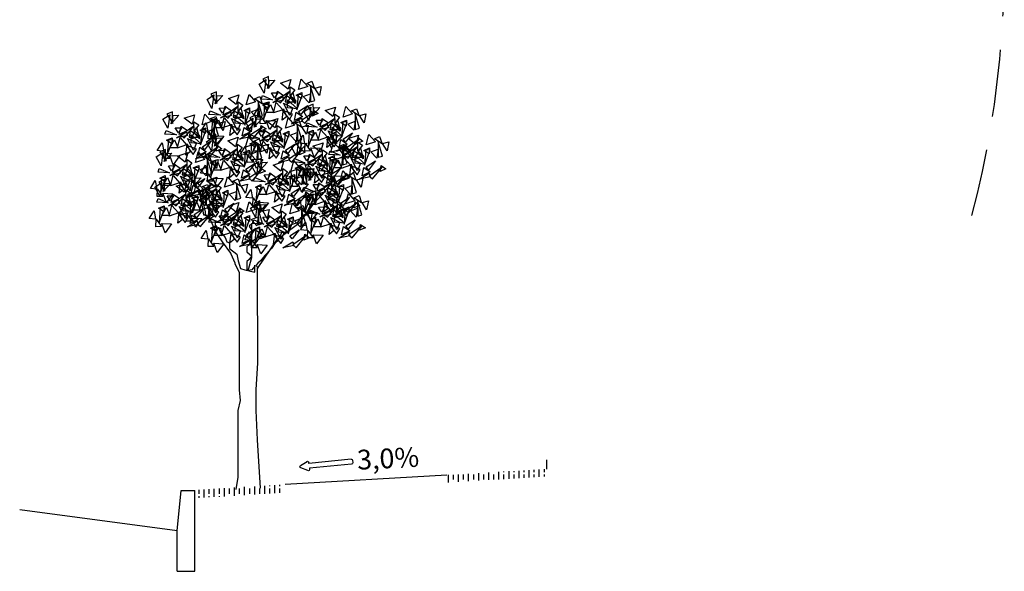
# Model space of a CAD drawing. Extents: x 7386 to 8060, y 9543 to 9746.
# Drawn here: x 7828 to 7864, y 9570 to 9591 of the extents above; entities that cross this region are included whole.
import ezdxf

# ---------------------------------------------------------------- set-up
doc = ezdxf.new("R2010")
doc.units = 0
doc.header["$LTSCALE"] = 5
doc.header["$MEASUREMENT"] = 0
doc.linetypes.add('HIDDENX2', pattern=[0.75, 0.5, -0.25])
doc.layers.add('GABARITOS', color=7, linetype='CONTINUOUS')
doc.layers.add('MALHA', color=8, linetype='CONTINUOUS')
doc.styles.add('ROMANS', font='romans.shx', dxfattribs={"height": 0.7})

msp = doc.modelspace()

# ---------------------------------------------------------------- hatches: boundary and pattern name
at = {"layer": 'GABARITOS'}
h = msp.add_hatch(dxfattribs=at)
h.set_pattern_fill('BRASS', color=256, scale=1.5, angle=90, style=0)
h.set_pattern_definition([(90, (9244.43612, 9358.95628), (0.375, -4e-16), []), (90, (9244.62362, 9358.95628), (0.375, -4e-16), [0.1875, -0.09375])])
h.paths.add_polyline_path([(7843.747, 9573.718), (7843.747, 9573.442), (7847.461, 9573.667), (7847.461, 9573.943)])
h = msp.add_hatch(dxfattribs=at)
h.set_pattern_fill('BRASS', color=256, scale=1.5, angle=90, style=0)
h.set_pattern_definition([(90, (9245.1218, 9358.99783), (0.375, -4e-16), []), (90, (9245.3093, 9358.99783), (0.375, -4e-16), [0.1875, -0.09375])])
h.paths.add_polyline_path([(7837.747, 9573.369), (7837.747, 9573.066), (7834.397, 9572.862), (7834.397, 9573.165)])

# ---------------------------------------------------------------- linework, layer by layer
for p, q in [((7837.938, 9588.122), (7838.114, 9588.005)), ((7837.942, 9587.782), (7837.938, 9588.122)), ((7836.307, 9587.446), (7836.411, 9587.836)), ((7836.411, 9587.836), (7836.653, 9587.562)), ((7837.795, 9587.781), (7837.754, 9587.556)), ((7838.164, 9587.556), (7837.795, 9587.781)), ((7837.931, 9587.727), (7838.036, 9587.904)), ((7838.114, 9588.005), (7837.942, 9587.782)), ((7838.036, 9587.904), (7838.138, 9587.495)), ((7836.653, 9587.562), (7836.307, 9587.446)), ((7837.048, 9587.162), (7837.213, 9587.458)), ((7837.213, 9587.458), (7837.335, 9587.162)), ((7837.754, 9587.556), (7838.164, 9587.556)), ((7838.138, 9587.495), (7837.931, 9587.727)), ((7835.897, 9586.769), (7835.897, 9587.07)), ((7835.897, 9587.07), (7836.275, 9586.735)), ((7835.995, 9587.159), (7836.1, 9587.336)), ((7836.202, 9586.927), (7835.995, 9587.159)), ((7836.1, 9587.336), (7836.202, 9586.927)), ((7836.484, 9587.186), (7836.751, 9587.289)), ((7836.705, 9586.953), (7836.484, 9587.186)), ((7836.573, 9587.054), (7836.756, 9587.342)), ((7836.814, 9587.026), (7836.573, 9587.054)), ((7836.751, 9587.289), (7836.705, 9586.953)), ((7836.756, 9587.342), (7836.814, 9587.026)), ((7837.335, 9587.162), (7837.048, 9587.162)), ((7839.238, 9587.234), (7839.622, 9587.364)), ((7839.527, 9587.011), (7839.238, 9587.234)), ((7839.622, 9587.364), (7839.527, 9587.011)), ((7835.702, 9586.314), (7835.755, 9586.733)), ((7835.755, 9586.733), (7835.864, 9586.441)), ((7836.275, 9586.735), (7835.897, 9586.769)), ((7836.313, 9586.632), (7836.659, 9586.858)), ((7836.659, 9586.858), (7836.399, 9586.516)), ((7837.992, 9586.748), (7838.358, 9586.972)), ((7838.396, 9586.833), (7837.992, 9586.748)), ((7838.358, 9586.972), (7838.396, 9586.833)), ((7839.594, 9586.937), (7839.108, 9586.606)), ((7839.234, 9586.502), (7839.594, 9586.937)), ((7839.59, 9586.709), (7839.695, 9586.886)), ((7839.797, 9586.476), (7839.59, 9586.709)), ((7839.695, 9586.886), (7839.797, 9586.476)), ((7834.359, 9586.425), (7834.464, 9586.602)), ((7834.566, 9586.193), (7834.359, 9586.425)), ((7834.464, 9586.602), (7834.566, 9586.193)), ((7834.89, 9586.183), (7834.902, 9586.464)), ((7834.902, 9586.464), (7835.101, 9586.188)), ((7835.864, 9586.441), (7835.702, 9586.314)), ((7836.056, 9586.18), (7836.422, 9586.405)), ((7836.399, 9586.516), (7836.313, 9586.632)), ((7836.422, 9586.405), (7836.461, 9586.266)), ((7837.45, 9586.52), (7836.965, 9586.189)), ((7837.091, 9586.085), (7837.45, 9586.52)), ((7837.311, 9586.345), (7837.27, 9586.121)), ((7837.68, 9586.121), (7837.311, 9586.345)), ((7837.447, 9586.291), (7837.552, 9586.468)), ((7837.654, 9586.059), (7837.447, 9586.291)), ((7837.552, 9586.468), (7837.654, 9586.059)), ((7839.108, 9586.606), (7839.234, 9586.502)), ((7839.649, 9586.443), (7839.44, 9586.352)), ((7839.44, 9586.352), (7839.667, 9586.011)), ((7839.667, 9586.011), (7839.649, 9586.443)), ((7835.101, 9586.188), (7834.89, 9586.183)), ((7836.461, 9586.266), (7836.056, 9586.18)), ((7836.438, 9586.002), (7836.642, 9586.092)), ((7836.632, 9585.873), (7836.438, 9586.002)), ((7836.642, 9586.092), (7836.632, 9585.873)), ((7836.891, 9585.467), (7836.728, 9586.007)), ((7836.728, 9586.007), (7836.734, 9585.42)), ((7836.965, 9586.189), (7837.091, 9586.085)), ((7837.27, 9586.121), (7837.68, 9586.121)), ((7838.778, 9585.915), (7839.161, 9586.045)), ((7839.067, 9585.693), (7838.778, 9585.915)), ((7839.161, 9586.045), (7839.067, 9585.693)), ((7833.594, 9585.227), (7833.469, 9585.57)), ((7833.469, 9585.57), (7833.833, 9585.553)), ((7833.833, 9585.553), (7833.594, 9585.227)), ((7833.754, 9585.548), (7834.137, 9585.678)), ((7834.043, 9585.325), (7833.754, 9585.548)), ((7834.137, 9585.678), (7834.043, 9585.325)), ((7835.972, 9585.59), (7836.077, 9585.767)), ((7836.179, 9585.358), (7835.972, 9585.59)), ((7836.077, 9585.767), (7836.179, 9585.358)), ((7839.13, 9585.39), (7839.234, 9585.567)), ((7839.234, 9585.567), (7839.337, 9585.158)), ((7840.443, 9585.674), (7840.548, 9585.851)), ((7840.65, 9585.442), (7840.443, 9585.674)), ((7840.548, 9585.851), (7840.65, 9585.442)), ((7834.109, 9585.251), (7833.623, 9584.92)), ((7833.75, 9584.816), (7834.109, 9585.251)), ((7834.106, 9585.023), (7834.21, 9585.2)), ((7834.21, 9585.2), (7834.313, 9584.791)), ((7835.024, 9584.9), (7834.861, 9585.44)), ((7834.861, 9585.44), (7834.867, 9584.852)), ((7836.29, 9585.063), (7836.635, 9585.289)), ((7836.635, 9585.289), (7836.376, 9584.947)), ((7836.734, 9585.42), (7836.891, 9585.467)), ((7839.337, 9585.158), (7839.13, 9585.39)), ((7840.156, 9585.2), (7840.419, 9584.856)), ((7840.538, 9585.051), (7840.156, 9585.2)), ((7833.623, 9584.92), (7833.75, 9584.816)), ((7834.313, 9584.791), (7834.106, 9585.023)), ((7834.867, 9584.852), (7835.024, 9584.9)), ((7836.376, 9584.947), (7836.29, 9585.063)), ((7837.655, 9584.689), (7837.759, 9584.866)), ((7837.759, 9584.866), (7837.862, 9584.457)), ((7838.41, 9585.106), (7838.416, 9584.518)), ((7838.573, 9584.566), (7838.41, 9585.106)), ((7840.419, 9584.856), (7840.538, 9585.051)), ((7833.708, 9584.43), (7834.091, 9584.56)), ((7834.091, 9584.56), (7833.997, 9584.207)), ((7835.5, 9584.391), (7835.605, 9584.782)), ((7835.846, 9584.508), (7835.5, 9584.391)), ((7835.605, 9584.782), (7835.846, 9584.508)), ((7837.862, 9584.457), (7837.655, 9584.689)), ((7838.416, 9584.518), (7838.573, 9584.566)), ((7839.475, 9584.322), (7839.58, 9584.499)), ((7839.58, 9584.499), (7839.682, 9584.09)), ((7833.997, 9584.207), (7833.708, 9584.43)), ((7834.06, 9583.905), (7834.164, 9584.082)), ((7834.164, 9584.082), (7834.267, 9583.672)), ((7834.599, 9584.136), (7834.599, 9584.27)), ((7834.599, 9584.27), (7834.599, 9584.103)), ((7834.646, 9583.853), (7834.599, 9584.136)), ((7834.599, 9584.103), (7834.692, 9584.053)), ((7835.189, 9584.105), (7835.293, 9584.282)), ((7835.396, 9583.873), (7835.189, 9584.105)), ((7835.293, 9584.282), (7835.396, 9583.873)), ((7839.331, 9584.013), (7839.714, 9584.142)), ((7839.682, 9584.09), (7839.475, 9584.322)), ((7839.714, 9584.142), (7839.62, 9583.79)), ((7834.267, 9583.672), (7834.06, 9583.905)), ((7834.246, 9583.835), (7834.202, 9583.272)), ((7834.202, 9583.272), (7834.409, 9583.822)), ((7834.409, 9583.822), (7834.246, 9583.835)), ((7834.692, 9583.602), (7834.646, 9583.853)), ((7834.692, 9584.053), (7834.692, 9584.019)), ((7834.692, 9584.019), (7834.692, 9583.853)), ((7834.692, 9583.853), (7834.784, 9583.485)), ((7836.466, 9583.611), (7836.717, 9583.778)), ((7836.717, 9583.778), (7836.647, 9583.278)), ((7837.257, 9583.645), (7837.64, 9583.775)), ((7837.64, 9583.775), (7837.546, 9583.423)), ((7838.31, 9583.101), (7838.886, 9583.886)), ((7838.725, 9583.853), (7838.655, 9583.652)), ((7838.886, 9583.886), (7838.725, 9583.853)), ((7839.62, 9583.79), (7839.331, 9584.013)), ((7833.177, 9583.34), (7833.341, 9583.636)), ((7833.341, 9583.636), (7833.463, 9583.339)), ((7834.738, 9583.352), (7834.692, 9583.602)), ((7834.807, 9583.352), (7834.738, 9583.352)), ((7834.784, 9583.485), (7834.784, 9583.352)), ((7834.784, 9583.352), (7835.153, 9583.152)), ((7834.945, 9583.268), (7834.807, 9583.352)), ((7834.89, 9583.212), (7834.928, 9583.432)), ((7834.928, 9583.432), (7835.105, 9583.302)), ((7836.647, 9583.278), (7836.466, 9583.611)), ((7837.546, 9583.423), (7837.257, 9583.645)), ((7838.517, 9583.402), (7838.31, 9583.235)), ((7838.655, 9583.652), (7838.517, 9583.402)), ((7839.683, 9583.487), (7839.787, 9583.664)), ((7839.89, 9583.255), (7839.683, 9583.487)), ((7839.787, 9583.664), (7839.89, 9583.255)), ((7833.463, 9583.339), (7833.177, 9583.34)), ((7835.105, 9583.302), (7834.89, 9583.212)), ((7835.176, 9582.734), (7834.945, 9583.268)), ((7835.153, 9583.152), (7835.153, 9583.068)), ((7835.153, 9583.068), (7835.153, 9582.951)), ((7835.995, 9583.17), (7836.1, 9583.347)), ((7836.202, 9582.938), (7835.995, 9583.17)), ((7836.1, 9583.347), (7836.202, 9582.938)), ((7836.512, 9583.035), (7836.42, 9582.951)), ((7836.484, 9583.196), (7836.751, 9583.299)), ((7836.705, 9582.964), (7836.484, 9583.196)), ((7836.512, 9582.901), (7836.512, 9583.035)), ((7836.751, 9583.299), (7836.705, 9582.964)), ((7837.457, 9582.451), (7838.31, 9583.101)), ((7837.609, 9583.12), (7837.713, 9583.297)), ((7837.816, 9582.888), (7837.609, 9583.12)), ((7837.713, 9583.297), (7837.816, 9582.888)), ((7837.941, 9582.985), (7837.895, 9582.818)), ((7838.195, 9583.068), (7837.941, 9582.985)), ((7838.31, 9583.235), (7838.195, 9583.068)), ((7835.153, 9582.951), (7835.36, 9582.868)), ((7835.429, 9582.367), (7835.176, 9582.734)), ((7835.36, 9582.868), (7835.36, 9582.734)), ((7835.36, 9582.734), (7835.429, 9582.651)), ((7835.429, 9582.651), (7835.521, 9582.534)), ((7836.25, 9582.447), (7836.433, 9582.735)), ((7836.42, 9582.951), (7836.512, 9582.784)), ((7836.433, 9582.735), (7836.491, 9582.419)), ((7836.512, 9582.651), (7836.466, 9582.451)), ((7836.512, 9582.451), (7836.512, 9582.901)), ((7836.512, 9582.784), (7836.512, 9582.651)), ((7837.704, 9582.497), (7837.321, 9582.646)), ((7837.321, 9582.646), (7837.585, 9582.303)), ((7837.618, 9582.701), (7837.503, 9582.451)), ((7837.826, 9582.734), (7837.618, 9582.701)), ((7837.895, 9582.818), (7837.826, 9582.734)), ((7838.577, 9582.511), (7838.589, 9582.792)), ((7838.589, 9582.792), (7838.788, 9582.516)), ((7835.729, 9581.95), (7835.429, 9582.367)), ((7835.521, 9582.534), (7835.59, 9582.367)), ((7835.59, 9582.367), (7835.683, 9582.334)), ((7835.683, 9582.334), (7835.683, 9582.117)), ((7836.491, 9582.419), (7836.25, 9582.447)), ((7836.466, 9582.451), (7836.42, 9582.25)), ((7836.512, 9581.783), (7836.512, 9582.451)), ((7836.72, 9581.382), (7837.457, 9582.451)), ((7837.411, 9582.367), (7837.25, 9582.117)), ((7837.503, 9582.451), (7837.411, 9582.367)), ((7837.585, 9582.303), (7837.704, 9582.497)), ((7838.788, 9582.516), (7838.577, 9582.511)), ((7835.683, 9582.117), (7835.959, 9581.916)), ((7835.752, 9581.916), (7835.729, 9581.95)), ((7835.89, 9581.583), (7835.752, 9581.916)), ((7835.959, 9581.916), (7836.005, 9581.666)), ((7836.42, 9582.25), (7836.328, 9582.2)), ((7836.328, 9582.2), (7836.328, 9582)), ((7836.328, 9582), (7836.512, 9581.833)), ((7837.204, 9582.083), (7836.996, 9581.866)), ((7837.25, 9582.117), (7837.204, 9582.083)), ((7835.89, 9581.549), (7835.89, 9581.583)), ((7836.051, 9581.215), (7835.89, 9581.549)), ((7836.005, 9581.666), (7836.097, 9581.382)), ((7836.42, 9581.716), (7836.328, 9581.633)), ((7836.328, 9581.633), (7836.328, 9581.499)), ((7836.374, 9581.299), (7836.512, 9581.783)), ((7836.466, 9581.783), (7836.42, 9581.716)), ((7836.512, 9581.833), (7836.466, 9581.783)), ((7836.743, 9581.583), (7836.674, 9581.499)), ((7836.835, 9581.666), (7836.743, 9581.583)), ((7836.996, 9581.866), (7836.835, 9581.666)), ((7836.051, 9581.015), (7836.051, 9581.215)), ((7836.097, 9581.382), (7836.259, 9581.332)), ((7836.259, 9581.332), (7836.627, 9581.249)), ((7836.328, 9581.499), (7836.328, 9581.499)), ((7836.328, 9581.499), (7836.328, 9581.499)), ((7836.328, 9581.499), (7836.328, 9581.416)), ((7836.328, 9581.416), (7836.328, 9581.332)), ((7836.512, 9581.332), (7836.374, 9581.299)), ((7836.627, 9581.466), (7836.512, 9581.332)), ((7836.627, 9581.249), (7836.627, 9581.499)), ((7836.627, 9581.499), (7836.627, 9581.466)), ((7836.674, 9581.499), (7836.743, 9581.382)), ((7836.743, 9577.884), (7836.72, 9581.382)), ((7836.051, 9580.715), (7836.051, 9581.015)), ((7836.051, 9577.884), (7836.051, 9580.715)), ((7836.051, 9577.05), (7836.051, 9577.884)), ((7836.674, 9576.883), (7836.743, 9577.884)), ((7836.051, 9577.017), (7836.051, 9577.05)), ((7836.051, 9576.883), (7836.051, 9577.017)), ((7836.097, 9576.482), (7836.051, 9576.883)), ((7836.674, 9576.115), (7836.674, 9576.883)), ((7836.005, 9576.115), (7836.097, 9576.482)), ((7836.005, 9575.898), (7836.005, 9576.115)), ((7836.72, 9575.03), (7836.674, 9576.115)), ((7836.005, 9575.364), (7836.005, 9575.898)), ((7836.005, 9575.03), (7836.005, 9575.364)), ((7836.005, 9574.713), (7836.005, 9575.03)), ((7836.835, 9573.228), (7836.72, 9575.03)), ((7836.005, 9574.463), (7836.005, 9574.713)), ((7836.005, 9574.263), (7836.005, 9574.463)), ((7836.005, 9573.929), (7836.005, 9574.263)), ((7847.461, 9573.943), (7847.461, 9574.28)), ((7836.005, 9573.645), (7836.005, 9573.929)), ((7835.928, 9573.179), (7836.005, 9573.645))]:
    msp.add_line(p, q, dxfattribs=at)
at = {"layer": 'GABARITOS', "color": 8}
for p, q in [((7838.32, 9574.068), (7838.562, 9574.222)), ((7840.202, 9574.307), (7838.635, 9574.15)), ((7840.251, 9574.266), (7840.26, 9574.177)), ((7838.596, 9573.885), (7838.328, 9573.988)), ((7838.635, 9574.15), (7838.631, 9574.189)), ((7840.22, 9574.128), (7838.653, 9573.971)), ((7838.653, 9573.971), (7838.657, 9573.931))]:
    msp.add_line(p, q, dxfattribs=at)
at = {"layer": 'GABARITOS', "color": 6}
for p, q in [((7843.747, 9573.718), (7837.747, 9573.369)), ((7833.747, 9571.651), (7827.897, 9572.431))]:
    msp.add_line(p, q, dxfattribs=at)
at = {"layer": 'GABARITOS', "color": 3}
for p, q in [((7833.747, 9571.651), (7833.897, 9573.151)), ((7833.897, 9573.151), (7834.397, 9573.151)), ((7834.397, 9570.151), (7834.397, 9573.151)), ((7833.747, 9570.151), (7833.747, 9571.651)), ((7833.747, 9570.151), (7834.397, 9570.151))]:
    msp.add_line(p, q, dxfattribs=at)
at = {"layer": 'GABARITOS'}
for points in [[(7836.928, 9588.405), (7837.155, 9588.064), (7837.137, 9588.496)], [(7836.97, 9587.885), (7836.788, 9588.218), (7837.039, 9588.385)], [(7837.09, 9588.052), (7837.168, 9588.353), (7837.374, 9588.364)], [(7837.579, 9588.252), (7837.962, 9588.382), (7837.868, 9588.029)], [(7838.243, 9588.013), (7838.347, 9588.404), (7838.588, 9588.13)], [(7838.836, 9588.055), (7838.55, 9588.239), (7838.745, 9588.321)], [(7838.85, 9587.604), (7838.687, 9588.144), (7838.693, 9587.556)], [(7839.024, 9587.795), (7838.856, 9588.068), (7839.091, 9588.13)], [(7835.034, 9587.317), (7834.853, 9587.65), (7835.104, 9587.818)], [(7834.992, 9587.838), (7835.22, 9587.496), (7835.202, 9587.929)], [(7835.154, 9587.484), (7835.233, 9587.785), (7835.438, 9587.796)], [(7835.643, 9587.685), (7836.027, 9587.814), (7835.932, 9587.462)], [(7836.9, 9587.487), (7836.614, 9587.672), (7836.809, 9587.753)], [(7836.857, 9587.66), (7836.905, 9587.796), (7837.285, 9587.634)], [(7837.475, 9587.899), (7837.36, 9587.708), (7837.242, 9587.894)], [(7837.656, 9587.755), (7837.695, 9587.616), (7837.291, 9587.53)], [(7837.39, 9587.648), (7837.461, 9587.961), (7837.695, 9587.795)], [(7837.575, 9587.52), (7837.934, 9587.955), (7837.449, 9587.624)], [(7837.831, 9587.48), (7837.965, 9587.773), (7838.147, 9587.611)], [(7838.164, 9587.811), (7838.368, 9587.901), (7838.357, 9587.682)], [(7838.23, 9587.83), (7838.186, 9587.268), (7838.393, 9587.818)], [(7838.641, 9587.521), (7838.42, 9587.753), (7838.687, 9587.856)], [(7835.454, 9587.08), (7835.525, 9587.393), (7835.759, 9587.228)], [(7835.639, 9586.953), (7835.998, 9587.388), (7835.513, 9587.057)], [(7836.007, 9587.214), (7836.002, 9587.554), (7836.178, 9587.437)], [(7836.914, 9587.036), (7836.751, 9587.576), (7836.757, 9586.989)], [(7837.089, 9587.227), (7836.92, 9587.501), (7837.155, 9587.562)], [(7836.922, 9587.438), (7837.126, 9587.528), (7837.116, 9587.308)], [(7836.988, 9587.457), (7836.944, 9586.894), (7837.151, 9587.444)], [(7837.315, 9587.146), (7837.42, 9587.536), (7837.661, 9587.263)], [(7837.693, 9587.506), (7838.033, 9587.338), (7837.924, 9587.056)], [(7838.211, 9587.302), (7837.833, 9587.336), (7837.833, 9587.638)], [(7838.335, 9587.084), (7838.249, 9587.199), (7838.594, 9587.425)], [(7838.587, 9587.387), (7838.815, 9587.046), (7838.797, 9587.478)], [(7839.902, 9586.995), (7840.006, 9587.386), (7840.248, 9587.112)], [(7833.398, 9586.583), (7833.216, 9586.916), (7833.467, 9587.083)], [(7833.356, 9587.103), (7833.583, 9586.762), (7833.565, 9587.194)], [(7833.518, 9586.75), (7833.596, 9587.051), (7833.801, 9587.062)], [(7834.007, 9586.95), (7834.39, 9587.08), (7834.296, 9586.727)], [(7834.671, 9586.711), (7834.775, 9587.102), (7835.016, 9586.828)], [(7834.921, 9587.092), (7834.969, 9587.228), (7835.349, 9587.066)], [(7835.263, 9586.753), (7834.978, 9586.937), (7835.173, 9587.019)], [(7835.539, 9587.332), (7835.424, 9587.141), (7835.307, 9587.327)], [(7835.72, 9587.187), (7835.759, 9587.048), (7835.355, 9586.963)], [(7835.819, 9586.989), (7836.228, 9586.989), (7835.859, 9587.213)], [(7835.895, 9586.913), (7836.029, 9587.205), (7836.211, 9587.044)], [(7836.228, 9587.244), (7836.432, 9587.334), (7836.422, 9587.114)], [(7836.294, 9587.263), (7836.25, 9586.7), (7836.458, 9587.25)], [(7836.444, 9586.97), (7836.671, 9586.629), (7836.653, 9587.061)], [(7836.838, 9587.031), (7837.037, 9586.756), (7836.826, 9586.75)], [(7837.691, 9587.301), (7837.799, 9587.009), (7837.638, 9586.882)], [(7838.026, 9587.104), (7837.644, 9587.253), (7837.907, 9586.909)], [(7838.092, 9586.865), (7838.162, 9587.178), (7838.396, 9587.013)], [(7838.482, 9586.758), (7838.841, 9587.193), (7838.356, 9586.862)], [(7838.629, 9586.867), (7838.448, 9587.2), (7838.699, 9587.367)], [(7838.749, 9587.033), (7838.828, 9587.335), (7839.033, 9587.346)], [(7838.762, 9587.035), (7838.8, 9587.255), (7838.977, 9587.124)], [(7839.602, 9586.764), (7839.597, 9587.103), (7839.773, 9586.986)], [(7840.495, 9587.036), (7840.209, 9587.221), (7840.404, 9587.303)], [(7840.509, 9586.586), (7840.346, 9587.126), (7840.352, 9586.538)], [(7840.684, 9586.776), (7840.515, 9587.05), (7840.75, 9587.112)], [(7833.818, 9586.346), (7833.889, 9586.659), (7834.123, 9586.494)], [(7834.003, 9586.218), (7834.362, 9586.653), (7833.876, 9586.322)], [(7834.37, 9586.48), (7834.366, 9586.82), (7834.542, 9586.703)], [(7834.82, 9586.775), (7834.878, 9586.458), (7834.637, 9586.486)], [(7834.986, 9586.87), (7835.19, 9586.96), (7835.18, 9586.741)], [(7835.052, 9586.889), (7835.008, 9586.327), (7835.216, 9586.877)], [(7835.277, 9586.891), (7835.399, 9586.594), (7835.113, 9586.595)], [(7835.278, 9586.302), (7835.115, 9586.842), (7835.121, 9586.254)], [(7835.452, 9586.493), (7835.284, 9586.767), (7835.519, 9586.828)], [(7835.379, 9586.578), (7835.484, 9586.969), (7835.725, 9586.695)], [(7836.09, 9586.537), (7835.708, 9586.685), (7835.971, 9586.342)], [(7835.757, 9586.938), (7836.097, 9586.77), (7835.988, 9586.489)], [(7836.486, 9586.449), (7836.305, 9586.783), (7836.555, 9586.95)], [(7836.606, 9586.616), (7836.684, 9586.917), (7836.89, 9586.928)], [(7836.826, 9586.467), (7836.864, 9586.687), (7837.041, 9586.556)], [(7837.405, 9586.855), (7837.166, 9586.529), (7837.041, 9586.871)], [(7837.095, 9586.817), (7837.478, 9586.946), (7837.384, 9586.594)], [(7837.459, 9586.346), (7837.454, 9586.686), (7837.63, 9586.569)], [(7837.759, 9586.578), (7837.863, 9586.968), (7838.104, 9586.695)], [(7838.352, 9586.619), (7838.066, 9586.804), (7838.261, 9586.885)], [(7838.366, 9586.168), (7838.203, 9586.708), (7838.209, 9586.121)], [(7838.54, 9586.359), (7838.372, 9586.633), (7838.607, 9586.695)], [(7838.516, 9586.642), (7838.564, 9586.778), (7838.944, 9586.615)], [(7839.134, 9586.881), (7839.019, 9586.69), (7838.902, 9586.876)], [(7839.315, 9586.737), (7839.354, 9586.598), (7838.95, 9586.512)], [(7839.049, 9586.63), (7839.12, 9586.943), (7839.354, 9586.777)], [(7839.414, 9586.538), (7839.824, 9586.538), (7839.454, 9586.763)], [(7839.49, 9586.462), (7839.624, 9586.755), (7839.806, 9586.593)], [(7839.823, 9586.793), (7840.027, 9586.883), (7840.017, 9586.663)], [(7839.889, 9586.812), (7839.845, 9586.25), (7840.053, 9586.8)], [(7840.3, 9586.503), (7840.079, 9586.735), (7840.346, 9586.838)], [(7833.285, 9586.358), (7833.333, 9586.494), (7833.713, 9586.332)], [(7833.903, 9586.598), (7833.788, 9586.406), (7833.67, 9586.592)], [(7834.084, 9586.453), (7834.123, 9586.314), (7833.719, 9586.228)], [(7834.182, 9586.254), (7834.592, 9586.254), (7834.222, 9586.479)], [(7834.259, 9586.179), (7834.393, 9586.471), (7834.575, 9586.309)], [(7834.638, 9586), (7834.261, 9586.034), (7834.261, 9586.336)], [(7834.592, 9586.509), (7834.796, 9586.599), (7834.785, 9586.38)], [(7834.658, 9586.528), (7834.614, 9585.966), (7834.821, 9586.516)], [(7835.069, 9586.219), (7834.847, 9586.451), (7835.115, 9586.554)], [(7834.969, 9586.269), (7835.197, 9585.928), (7835.178, 9586.36)], [(7835.47, 9586.288), (7835.231, 9585.961), (7835.105, 9586.304)], [(7836.156, 9586.298), (7836.227, 9586.611), (7836.461, 9586.445)], [(7836.373, 9586.225), (7836.421, 9586.36), (7836.801, 9586.198)], [(7836.547, 9586.19), (7836.906, 9586.625), (7836.42, 9586.294)], [(7836.991, 9586.464), (7836.876, 9586.273), (7836.758, 9586.459)], [(7837.172, 9586.319), (7837.211, 9586.18), (7836.807, 9586.095)], [(7836.906, 9586.213), (7836.977, 9586.525), (7837.211, 9586.36)], [(7837.347, 9586.045), (7837.481, 9586.337), (7837.663, 9586.176)], [(7837.68, 9586.376), (7837.884, 9586.466), (7837.873, 9586.246)], [(7837.746, 9586.395), (7837.702, 9585.832), (7837.909, 9586.382)], [(7838.157, 9586.085), (7837.936, 9586.318), (7838.203, 9586.421)], [(7838.415, 9586.324), (7838.473, 9586.008), (7838.232, 9586.035)], [(7838.581, 9586.419), (7838.786, 9586.51), (7838.775, 9586.29)], [(7838.647, 9586.438), (7838.603, 9585.876), (7838.811, 9586.426)], [(7838.872, 9586.44), (7838.994, 9586.143), (7838.708, 9586.144)], [(7838.975, 9586.127), (7839.079, 9586.518), (7839.32, 9586.244)], [(7839.35, 9586.282), (7839.459, 9585.991), (7839.297, 9585.864)], [(7839.482, 9585.832), (7839.3, 9586.165), (7839.551, 9586.332)], [(7839.352, 9586.488), (7839.692, 9586.319), (7839.583, 9586.038)], [(7839.87, 9586.284), (7839.492, 9586.318), (7839.492, 9586.619)], [(7839.602, 9585.999), (7839.68, 9586.3), (7839.885, 9586.311)], [(7839.994, 9586.066), (7839.908, 9586.181), (7840.254, 9586.407)], [(7840.091, 9586.199), (7840.474, 9586.329), (7840.38, 9585.976)], [(7840.755, 9585.96), (7840.859, 9586.351), (7841.1, 9586.077)], [(7833.184, 9586.04), (7833.242, 9585.724), (7833.001, 9585.752)], [(7833.35, 9586.136), (7833.554, 9586.226), (7833.543, 9586.006)], [(7833.416, 9586.155), (7833.372, 9585.592), (7833.579, 9586.142)], [(7833.641, 9586.156), (7833.763, 9585.86), (7833.476, 9585.86)], [(7833.743, 9585.844), (7833.848, 9586.235), (7834.089, 9585.961)], [(7834.119, 9585.999), (7834.227, 9585.707), (7834.066, 9585.58)], [(7834.454, 9585.802), (7834.072, 9585.951), (7834.335, 9585.607)], [(7834.121, 9586.204), (7834.461, 9586.036), (7834.352, 9585.755)], [(7834.763, 9585.782), (7834.677, 9585.897), (7835.022, 9586.123)], [(7835.011, 9585.748), (7834.83, 9586.082), (7835.081, 9586.249)], [(7835.131, 9585.915), (7835.209, 9586.216), (7835.415, 9586.227)], [(7835.19, 9585.733), (7835.228, 9585.953), (7835.405, 9585.822)], [(7835.62, 9586.116), (7836.003, 9586.245), (7835.909, 9585.893)], [(7835.984, 9585.645), (7835.979, 9585.985), (7836.155, 9585.868)], [(7836.284, 9585.877), (7836.388, 9586.267), (7836.629, 9585.994)], [(7836.504, 9586.021), (7836.46, 9585.459), (7836.668, 9586.009)], [(7836.729, 9586.023), (7836.851, 9585.726), (7836.564, 9585.727)], [(7836.877, 9585.918), (7836.591, 9586.103), (7836.786, 9586.184)], [(7836.831, 9585.71), (7836.936, 9586.101), (7837.177, 9585.827)], [(7837.066, 9585.658), (7836.897, 9585.932), (7837.132, 9585.994)], [(7837.209, 9586.071), (7837.549, 9585.902), (7837.44, 9585.621)], [(7837.727, 9585.867), (7837.349, 9585.901), (7837.349, 9586.202)], [(7837.851, 9585.648), (7837.765, 9585.764), (7838.11, 9585.99)], [(7838.168, 9585.548), (7837.987, 9585.881), (7838.238, 9586.048)], [(7838.126, 9586.068), (7838.354, 9585.727), (7838.336, 9586.16)], [(7838.288, 9585.715), (7838.367, 9586.016), (7838.572, 9586.027)], [(7838.497, 9586.013), (7838.696, 9585.738), (7838.485, 9585.732)], [(7839.685, 9586.086), (7839.303, 9586.234), (7839.567, 9585.891)], [(7839.441, 9585.676), (7839.546, 9586.067), (7839.787, 9585.793)], [(7840.017, 9585.954), (7840.056, 9585.815), (7839.652, 9585.73)], [(7840.034, 9585.718), (7839.748, 9585.902), (7839.943, 9585.984)], [(7839.751, 9585.847), (7839.822, 9586.16), (7840.056, 9585.995)], [(7839.902, 9585.595), (7839.973, 9585.908), (7840.207, 9585.743)], [(7840.142, 9585.74), (7840.501, 9586.174), (7840.015, 9585.844)], [(7840.421, 9586.016), (7840.459, 9586.236), (7840.636, 9586.106)], [(7840.454, 9585.729), (7840.45, 9586.069), (7840.626, 9585.952)], [(7841.347, 9586.002), (7841.062, 9586.186), (7841.257, 9586.268)], [(7841.362, 9585.551), (7841.199, 9586.091), (7841.205, 9585.503)], [(7841.536, 9585.742), (7841.368, 9586.015), (7841.603, 9586.077)], [(7833.144, 9585.181), (7832.963, 9585.514), (7833.214, 9585.681)], [(7833.103, 9585.701), (7833.33, 9585.36), (7833.312, 9585.792)], [(7833.266, 9585.729), (7833.465, 9585.454), (7833.254, 9585.449)], [(7833.264, 9585.348), (7833.343, 9585.649), (7833.548, 9585.66)], [(7834.417, 9585.309), (7834.522, 9585.7), (7834.763, 9585.426)], [(7834.786, 9585.67), (7834.824, 9585.531), (7834.42, 9585.446)], [(7834.52, 9585.564), (7834.59, 9585.876), (7834.824, 9585.711)], [(7835.01, 9585.351), (7834.725, 9585.535), (7834.92, 9585.617)], [(7834.91, 9585.456), (7835.269, 9585.891), (7834.784, 9585.56)], [(7834.898, 9585.523), (7834.946, 9585.659), (7835.326, 9585.497)], [(7835.516, 9585.763), (7835.401, 9585.572), (7835.284, 9585.758)], [(7835.697, 9585.618), (7835.736, 9585.479), (7835.332, 9585.394)], [(7835.431, 9585.512), (7835.502, 9585.824), (7835.736, 9585.659)], [(7835.616, 9585.384), (7835.975, 9585.819), (7835.49, 9585.488)], [(7835.795, 9585.42), (7836.205, 9585.42), (7835.836, 9585.644)], [(7835.872, 9585.344), (7836.006, 9585.636), (7836.188, 9585.475)], [(7836.272, 9585.907), (7836.33, 9585.59), (7836.089, 9585.618)], [(7836.205, 9585.675), (7836.409, 9585.765), (7836.399, 9585.545)], [(7836.271, 9585.694), (7836.227, 9585.131), (7836.435, 9585.681)], [(7836.354, 9585.596), (7836.553, 9585.32), (7836.342, 9585.315)], [(7836.682, 9585.384), (7836.461, 9585.617), (7836.728, 9585.72)], [(7837.207, 9585.865), (7837.316, 9585.574), (7837.154, 9585.447)], [(7837.542, 9585.669), (7837.16, 9585.817), (7837.423, 9585.474)], [(7837.608, 9585.43), (7837.678, 9585.743), (7837.912, 9585.578)], [(7837.998, 9585.322), (7838.358, 9585.757), (7837.872, 9585.426)], [(7838.278, 9585.599), (7838.316, 9585.819), (7838.493, 9585.688)], [(7838.673, 9585.563), (7838.558, 9585.371), (7838.441, 9585.557)], [(7838.588, 9585.311), (7838.659, 9585.624), (7838.893, 9585.459)], [(7838.773, 9585.183), (7839.133, 9585.618), (7838.647, 9585.287)], [(7839.065, 9585.837), (7838.826, 9585.511), (7838.7, 9585.853)], [(7839.141, 9585.445), (7839.136, 9585.785), (7839.312, 9585.668)], [(7839.362, 9585.474), (7839.567, 9585.565), (7839.556, 9585.345)], [(7839.369, 9585.607), (7839.417, 9585.743), (7839.797, 9585.581)], [(7839.987, 9585.846), (7839.872, 9585.655), (7839.754, 9585.841)], [(7840.168, 9585.702), (7840.207, 9585.563), (7839.803, 9585.477)], [(7840.048, 9585.267), (7839.885, 9585.807), (7839.891, 9585.219)], [(7840.087, 9585.467), (7840.446, 9585.902), (7839.96, 9585.571)], [(7840.223, 9585.458), (7840.054, 9585.732), (7840.289, 9585.793)], [(7840.266, 9585.503), (7840.676, 9585.503), (7840.306, 9585.728)], [(7840.343, 9585.427), (7840.477, 9585.72), (7840.659, 9585.558)], [(7840.722, 9585.249), (7840.345, 9585.283), (7840.345, 9585.585)], [(7840.676, 9585.758), (7840.88, 9585.848), (7840.869, 9585.629)], [(7840.742, 9585.777), (7840.698, 9585.215), (7840.905, 9585.765)], [(7841.153, 9585.468), (7840.931, 9585.7), (7841.199, 9585.803)], [(7833.65, 9585.195), (7833.534, 9585.004), (7833.417, 9585.19)], [(7833.565, 9584.944), (7833.635, 9585.257), (7833.869, 9585.092)], [(7834.117, 9585.078), (7834.112, 9585.418), (7834.288, 9585.301)], [(7834.338, 9585.107), (7834.543, 9585.197), (7834.532, 9584.978)], [(7834.797, 9585.206), (7834.855, 9584.889), (7834.614, 9584.917)], [(7834.963, 9585.301), (7835.167, 9585.391), (7835.157, 9585.172)], [(7835.029, 9585.32), (7834.985, 9584.758), (7835.193, 9585.308)], [(7835.199, 9585.091), (7835.03, 9585.365), (7835.265, 9585.426)], [(7835.254, 9585.322), (7835.376, 9585.025), (7835.09, 9585.026)], [(7835.356, 9585.009), (7835.461, 9585.4), (7835.702, 9585.126)], [(7835.734, 9585.37), (7836.074, 9585.201), (7835.965, 9584.92)], [(7836.252, 9585.166), (7835.874, 9585.2), (7835.874, 9585.501)], [(7836.693, 9584.847), (7836.512, 9585.18), (7836.763, 9585.347)], [(7836.921, 9585.42), (7836.682, 9585.093), (7836.557, 9585.436)], [(7836.652, 9585.367), (7836.879, 9585.026), (7836.861, 9585.459)], [(7836.813, 9585.014), (7836.892, 9585.315), (7837.097, 9585.326)], [(7837.303, 9585.214), (7837.686, 9585.344), (7837.592, 9584.992)], [(7837.874, 9585.537), (7837.912, 9585.398), (7837.508, 9585.312)], [(7837.966, 9584.975), (7838.071, 9585.366), (7838.312, 9585.092)], [(7838.055, 9585.323), (7838.104, 9585.459), (7838.483, 9585.297)], [(7838.12, 9585.101), (7838.325, 9585.191), (7838.314, 9584.971)], [(7838.559, 9585.017), (7838.274, 9585.201), (7838.469, 9585.283)], [(7838.854, 9585.418), (7838.893, 9585.279), (7838.489, 9585.194)], [(7838.514, 9584.809), (7838.618, 9585.2), (7838.859, 9584.926)], [(7838.953, 9585.219), (7839.363, 9585.219), (7838.993, 9585.444)], [(7839.029, 9585.144), (7839.163, 9585.436), (7839.345, 9585.274)], [(7839.409, 9584.965), (7839.031, 9584.999), (7839.031, 9585.301)], [(7839.268, 9585.289), (7839.326, 9584.973), (7839.085, 9585.001)], [(7839.428, 9585.493), (7839.384, 9584.931), (7839.592, 9585.481)], [(7839.434, 9585.385), (7839.638, 9585.475), (7839.627, 9585.255)], [(7839.5, 9585.404), (7839.456, 9584.841), (7839.663, 9585.391)], [(7839.725, 9585.405), (7839.847, 9585.109), (7839.56, 9585.109)], [(7839.839, 9585.184), (7839.618, 9585.416), (7839.885, 9585.519)], [(7839.827, 9585.093), (7839.932, 9585.483), (7840.173, 9585.21)], [(7840.203, 9585.248), (7840.311, 9584.956), (7840.15, 9584.829)], [(7840.205, 9585.453), (7840.545, 9585.285), (7840.436, 9585.003)], [(7840.847, 9585.031), (7840.761, 9585.146), (7841.106, 9585.372)], [(7841.274, 9584.982), (7841.312, 9585.202), (7841.489, 9585.071)], [(7833.032, 9584.956), (7833.08, 9585.092), (7833.46, 9584.93)], [(7833.096, 9584.734), (7833.301, 9584.824), (7833.29, 9584.604)], [(7833.831, 9585.051), (7833.869, 9584.912), (7833.465, 9584.826)], [(7833.49, 9584.442), (7833.594, 9584.832), (7833.835, 9584.559)], [(7833.929, 9584.852), (7834.339, 9584.852), (7833.969, 9585.077)], [(7834.005, 9584.776), (7834.14, 9585.069), (7834.321, 9584.907)], [(7834.385, 9584.598), (7834.007, 9584.632), (7834.007, 9584.934)], [(7834.186, 9584.783), (7834.413, 9584.442), (7834.395, 9584.874)], [(7834.404, 9585.126), (7834.36, 9584.564), (7834.568, 9585.114)], [(7834.815, 9584.817), (7834.594, 9585.049), (7834.861, 9585.152)], [(7834.879, 9584.895), (7835.078, 9584.619), (7834.867, 9584.614)], [(7835.732, 9585.164), (7835.841, 9584.873), (7835.679, 9584.746)], [(7836.067, 9584.968), (7835.685, 9585.116), (7835.948, 9584.773)], [(7836.399, 9584.836), (7836.438, 9584.697), (7836.033, 9584.611)], [(7836.133, 9584.729), (7836.204, 9585.042), (7836.438, 9584.877)], [(7836.523, 9584.621), (7836.883, 9585.056), (7836.397, 9584.725)], [(7836.803, 9584.898), (7836.841, 9585.118), (7837.018, 9584.987)], [(7837.199, 9584.862), (7837.083, 9584.67), (7836.966, 9584.856)], [(7837.114, 9584.61), (7837.184, 9584.923), (7837.418, 9584.758)], [(7837.299, 9584.482), (7837.658, 9584.917), (7837.172, 9584.586)], [(7837.666, 9584.744), (7837.661, 9585.084), (7837.837, 9584.967)], [(7837.954, 9585.005), (7838.012, 9584.689), (7837.771, 9584.717)], [(7837.887, 9584.773), (7838.092, 9584.864), (7838.081, 9584.644)], [(7838.186, 9585.12), (7838.142, 9584.558), (7838.35, 9585.107)], [(7838.364, 9584.483), (7838.143, 9584.715), (7838.41, 9584.818)], [(7838.411, 9585.122), (7838.533, 9584.825), (7838.247, 9584.826)], [(7838.514, 9584.48), (7838.333, 9584.813), (7838.583, 9584.98)], [(7838.472, 9585), (7838.699, 9584.659), (7838.681, 9585.091)], [(7838.748, 9584.757), (7838.579, 9585.031), (7838.814, 9585.092)], [(7838.634, 9584.647), (7838.712, 9584.948), (7838.918, 9584.959)], [(7838.889, 9584.964), (7838.998, 9584.672), (7838.836, 9584.545)], [(7839.225, 9584.767), (7838.842, 9584.916), (7839.106, 9584.573)], [(7838.891, 9585.169), (7839.231, 9585.001), (7839.122, 9584.72)], [(7839.123, 9584.847), (7839.506, 9584.977), (7839.412, 9584.624)], [(7839.29, 9584.529), (7839.361, 9584.842), (7839.595, 9584.676)], [(7839.35, 9584.978), (7839.549, 9584.703), (7839.338, 9584.697)], [(7839.533, 9584.747), (7839.447, 9584.862), (7839.793, 9585.089)], [(7839.917, 9584.802), (7839.678, 9584.476), (7839.553, 9584.818)], [(7839.681, 9584.421), (7840.04, 9584.856), (7839.554, 9584.525)], [(7839.787, 9584.608), (7839.891, 9584.999), (7840.132, 9584.725)], [(7839.96, 9584.698), (7839.998, 9584.918), (7840.175, 9584.787)], [(7840.38, 9584.65), (7840.094, 9584.834), (7840.289, 9584.916)], [(7840.87, 9584.919), (7840.908, 9584.78), (7840.504, 9584.695)], [(7840.604, 9584.812), (7840.674, 9585.125), (7840.908, 9584.96)], [(7840.994, 9584.705), (7841.353, 9585.14), (7840.868, 9584.809)], [(7832.93, 9584.638), (7832.989, 9584.322), (7832.747, 9584.35)], [(7833.098, 9584.063), (7832.917, 9584.396), (7833.168, 9584.563)], [(7833.057, 9584.583), (7833.284, 9584.242), (7833.266, 9584.674)], [(7833.163, 9584.753), (7833.119, 9584.19), (7833.326, 9584.74)], [(7833.218, 9584.229), (7833.297, 9584.53), (7833.502, 9584.542)], [(7833.387, 9584.754), (7833.509, 9584.458), (7833.223, 9584.458)], [(7833.865, 9584.597), (7833.974, 9584.305), (7833.812, 9584.178)], [(7834.201, 9584.4), (7833.819, 9584.549), (7834.082, 9584.205)], [(7833.867, 9584.802), (7834.207, 9584.634), (7834.098, 9584.353)], [(7834.227, 9584.263), (7834.046, 9584.596), (7834.297, 9584.763)], [(7834.266, 9584.162), (7834.337, 9584.474), (7834.571, 9584.309)], [(7834.347, 9584.43), (7834.426, 9584.731), (7834.631, 9584.742)], [(7834.371, 9584.191), (7834.476, 9584.582), (7834.717, 9584.308)], [(7834.51, 9584.38), (7834.423, 9584.495), (7834.769, 9584.721)], [(7834.657, 9584.054), (7835.016, 9584.489), (7834.53, 9584.158)], [(7834.964, 9584.232), (7834.679, 9584.417), (7834.873, 9584.499)], [(7834.837, 9584.63), (7835.22, 9584.76), (7835.126, 9584.407)], [(7834.936, 9584.331), (7834.974, 9584.551), (7835.151, 9584.42)], [(7835.447, 9584.719), (7835.208, 9584.392), (7835.082, 9584.735)], [(7835.2, 9584.16), (7835.195, 9584.5), (7835.371, 9584.383)], [(7836.093, 9584.433), (7835.808, 9584.617), (7836.003, 9584.699)], [(7836.107, 9583.982), (7835.944, 9584.522), (7835.95, 9583.934)], [(7836.282, 9584.173), (7836.113, 9584.447), (7836.348, 9584.508)], [(7836.581, 9584.622), (7836.629, 9584.758), (7837.009, 9584.596)], [(7836.645, 9584.4), (7836.85, 9584.49), (7836.839, 9584.27)], [(7837.38, 9584.717), (7837.418, 9584.578), (7837.014, 9584.493)], [(7837.039, 9584.108), (7837.143, 9584.499), (7837.384, 9584.225)], [(7837.416, 9584.468), (7837.756, 9584.3), (7837.647, 9584.019)], [(7837.478, 9584.518), (7837.888, 9584.518), (7837.518, 9584.743)], [(7837.554, 9584.443), (7837.689, 9584.735), (7837.87, 9584.573)], [(7837.934, 9584.264), (7837.556, 9584.298), (7837.556, 9584.6)], [(7837.953, 9584.792), (7837.909, 9584.23), (7838.117, 9584.78)], [(7838.036, 9584.695), (7838.235, 9584.419), (7838.024, 9584.414)], [(7838.604, 9584.518), (7838.365, 9584.192), (7838.239, 9584.535)], [(7839.019, 9584.494), (7838.904, 9584.303), (7838.786, 9584.489)], [(7838.934, 9584.243), (7839.005, 9584.556), (7839.239, 9584.391)], [(7839.119, 9584.115), (7839.478, 9584.55), (7838.993, 9584.219)], [(7839.556, 9584.636), (7839.595, 9584.497), (7839.191, 9584.411)], [(7839.487, 9584.377), (7839.482, 9584.717), (7839.658, 9584.6)], [(7839.708, 9584.406), (7839.912, 9584.496), (7839.901, 9584.277)], [(7840.185, 9584.116), (7839.964, 9584.348), (7840.231, 9584.451)], [(7840.394, 9584.199), (7840.231, 9584.739), (7840.237, 9584.151)], [(7840.568, 9584.39), (7840.4, 9584.663), (7840.635, 9584.725)], [(7833.012, 9584.327), (7833.211, 9584.052), (7833, 9584.047)], [(7833.58, 9584.151), (7833.341, 9583.825), (7833.215, 9584.168)], [(7833.518, 9583.826), (7833.589, 9584.139), (7833.823, 9583.973)], [(7833.703, 9583.698), (7834.063, 9584.133), (7833.577, 9583.802)], [(7834.071, 9583.96), (7834.066, 9584.299), (7834.242, 9584.182)], [(7834.115, 9584.038), (7834.163, 9584.174), (7834.543, 9584.012)], [(7834.532, 9584.268), (7834.571, 9584.129), (7834.167, 9584.044)], [(7834.733, 9584.277), (7834.617, 9584.086), (7834.5, 9584.272)], [(7834.914, 9584.133), (7834.952, 9583.994), (7834.548, 9583.908)], [(7834.648, 9584.026), (7834.718, 9584.339), (7834.952, 9584.174)], [(7834.833, 9583.898), (7835.192, 9584.333), (7834.706, 9584.002)], [(7834.978, 9583.782), (7834.815, 9584.322), (7834.821, 9583.734)], [(7835.153, 9583.972), (7834.984, 9584.246), (7835.219, 9584.308)], [(7835.012, 9583.934), (7835.422, 9583.934), (7835.052, 9584.159)], [(7835.088, 9583.858), (7835.223, 9584.151), (7835.404, 9583.989)], [(7835.422, 9584.189), (7835.626, 9584.279), (7835.615, 9584.06)], [(7835.488, 9584.208), (7835.444, 9583.646), (7835.651, 9584.196)], [(7835.898, 9583.899), (7835.677, 9584.131), (7835.944, 9584.234)], [(7836.479, 9584.304), (7836.538, 9583.988), (7836.296, 9584.016)], [(7836.712, 9584.419), (7836.668, 9583.856), (7836.875, 9584.406)], [(7836.936, 9584.42), (7837.058, 9584.124), (7836.772, 9584.125)], [(7837.414, 9584.263), (7837.523, 9583.971), (7837.361, 9583.844)], [(7837.75, 9584.066), (7837.368, 9584.215), (7837.631, 9583.872)], [(7837.815, 9583.828), (7837.886, 9584.14), (7838.12, 9583.975)], [(7838.059, 9584.046), (7837.972, 9584.161), (7838.318, 9584.388)], [(7838.206, 9583.72), (7838.565, 9584.155), (7838.079, 9583.824)], [(7838.401, 9584.255), (7838.449, 9584.391), (7838.829, 9584.229)], [(7838.466, 9584.033), (7838.67, 9584.123), (7838.66, 9583.903)], [(7838.485, 9583.997), (7838.523, 9584.217), (7838.7, 9584.086)], [(7838.721, 9583.645), (7838.54, 9583.978), (7838.791, 9584.146)], [(7838.68, 9584.166), (7838.907, 9583.824), (7838.889, 9584.257)], [(7839.2, 9584.35), (7839.239, 9584.211), (7838.835, 9584.125)], [(7838.841, 9583.812), (7838.92, 9584.113), (7839.125, 9584.124)], [(7838.859, 9583.741), (7838.964, 9584.131), (7839.205, 9583.858)], [(7839.237, 9584.101), (7839.577, 9583.933), (7839.468, 9583.652)], [(7839.298, 9584.151), (7839.708, 9584.151), (7839.339, 9584.376)], [(7839.375, 9584.075), (7839.509, 9584.368), (7839.691, 9584.206)], [(7839.755, 9583.897), (7839.377, 9583.931), (7839.377, 9584.233)], [(7839.774, 9584.425), (7839.73, 9583.863), (7839.937, 9584.413)], [(7839.994, 9583.774), (7840.099, 9584.164), (7840.34, 9583.89)], [(7840.587, 9583.815), (7840.302, 9584), (7840.497, 9584.081)], [(7832.985, 9583.838), (7833.034, 9583.974), (7833.413, 9583.811)], [(7833.603, 9584.077), (7833.488, 9583.886), (7833.371, 9584.072)], [(7833.784, 9583.933), (7833.823, 9583.794), (7833.419, 9583.708)], [(7834.014, 9583.72), (7834.072, 9583.404), (7833.83, 9583.432)], [(7833.883, 9583.734), (7834.293, 9583.734), (7833.923, 9583.959)], [(7833.959, 9583.658), (7834.094, 9583.951), (7834.275, 9583.789)], [(7834.339, 9583.48), (7833.961, 9583.514), (7833.961, 9583.815)], [(7834.18, 9583.816), (7834.384, 9583.906), (7834.373, 9583.686)], [(7834.292, 9583.989), (7834.497, 9584.079), (7834.486, 9583.859)], [(7834.471, 9583.836), (7834.592, 9583.54), (7834.306, 9583.54)], [(7834.358, 9584.008), (7834.314, 9583.446), (7834.522, 9583.996)], [(7834.769, 9583.698), (7834.548, 9583.931), (7834.815, 9584.034)], [(7834.573, 9583.524), (7834.677, 9583.914), (7834.919, 9583.641)], [(7835.034, 9583.328), (7834.853, 9583.661), (7835.104, 9583.829)], [(7834.951, 9583.884), (7835.29, 9583.716), (7835.181, 9583.435)], [(7834.992, 9583.849), (7835.22, 9583.507), (7835.202, 9583.94)], [(7835.468, 9583.68), (7835.09, 9583.714), (7835.09, 9584.016)], [(7835.154, 9583.495), (7835.233, 9583.796), (7835.438, 9583.807)], [(7835.593, 9583.462), (7835.506, 9583.577), (7835.852, 9583.803)], [(7835.643, 9583.696), (7836.027, 9583.825), (7835.932, 9583.473)], [(7836.307, 9583.456), (7836.411, 9583.847), (7836.653, 9583.573)], [(7836.561, 9583.994), (7836.76, 9583.718), (7836.549, 9583.713)], [(7836.605, 9583.798), (7836.833, 9583.457), (7836.815, 9583.89)], [(7836.9, 9583.498), (7836.614, 9583.683), (7836.809, 9583.764)], [(7837.129, 9583.817), (7836.89, 9583.491), (7836.764, 9583.834)], [(7836.767, 9583.445), (7836.846, 9583.746), (7837.051, 9583.757)], [(7838.081, 9583.934), (7838.12, 9583.796), (7837.716, 9583.71)], [(7837.92, 9583.406), (7838.025, 9583.797), (7838.266, 9583.523)], [(7838.3, 9583.937), (7838.358, 9583.621), (7838.117, 9583.649)], [(7838.532, 9584.052), (7838.488, 9583.489), (7838.696, 9584.039)], [(7838.757, 9584.053), (7838.879, 9583.757), (7838.592, 9583.757)], [(7839.142, 9583.409), (7839.212, 9583.721), (7839.446, 9583.556)], [(7839.235, 9583.896), (7839.344, 9583.604), (7839.182, 9583.477)], [(7839.57, 9583.699), (7839.188, 9583.848), (7839.451, 9583.504)], [(7839.327, 9583.281), (7839.686, 9583.716), (7839.2, 9583.385)], [(7839.636, 9583.461), (7839.706, 9583.773), (7839.94, 9583.608)], [(7839.694, 9583.542), (7839.689, 9583.882), (7839.865, 9583.765)], [(7839.879, 9583.679), (7839.793, 9583.794), (7840.138, 9584.02)], [(7840.026, 9583.353), (7840.386, 9583.788), (7839.9, 9583.457)], [(7840.306, 9583.63), (7840.344, 9583.85), (7840.521, 9583.719)], [(7840.601, 9583.364), (7840.438, 9583.904), (7840.444, 9583.317)], [(7840.776, 9583.555), (7840.607, 9583.829), (7840.842, 9583.89)], [(7832.884, 9583.52), (7832.942, 9583.203), (7832.701, 9583.231)], [(7833.05, 9583.615), (7833.255, 9583.706), (7833.244, 9583.486)], [(7833.116, 9583.634), (7833.072, 9583.072), (7833.28, 9583.622)], [(7833.444, 9583.323), (7833.548, 9583.714), (7833.789, 9583.44)], [(7833.819, 9583.478), (7833.928, 9583.187), (7833.766, 9583.06)], [(7834.155, 9583.282), (7833.772, 9583.43), (7834.036, 9583.087)], [(7833.821, 9583.684), (7834.161, 9583.515), (7834.052, 9583.234)], [(7834.095, 9583.409), (7834.294, 9583.134), (7834.083, 9583.129)], [(7834.22, 9583.043), (7834.291, 9583.356), (7834.525, 9583.191)], [(7834.463, 9583.262), (7834.377, 9583.377), (7834.723, 9583.603)], [(7834.611, 9582.935), (7834.97, 9583.37), (7834.484, 9583.039)], [(7834.948, 9583.679), (7835.057, 9583.387), (7834.896, 9583.26)], [(7835.284, 9583.482), (7834.902, 9583.631), (7835.165, 9583.287)], [(7835.615, 9583.35), (7835.654, 9583.211), (7835.25, 9583.126)], [(7835.349, 9583.244), (7835.42, 9583.556), (7835.654, 9583.391)], [(7835.454, 9583.091), (7835.525, 9583.404), (7835.759, 9583.239)], [(7835.639, 9582.964), (7835.998, 9583.398), (7835.513, 9583.068)], [(7835.74, 9583.136), (7836.099, 9583.571), (7835.613, 9583.24)], [(7836.007, 9583.225), (7836.002, 9583.565), (7836.178, 9583.448)], [(7836.019, 9583.413), (7836.058, 9583.633), (7836.234, 9583.502)], [(7836.914, 9583.047), (7836.751, 9583.587), (7836.757, 9582.999)], [(7837.089, 9583.238), (7836.92, 9583.512), (7837.155, 9583.573)], [(7837.067, 9583.041), (7837.138, 9583.354), (7837.372, 9583.189)], [(7837.62, 9583.175), (7837.615, 9583.515), (7837.791, 9583.398)], [(7838.513, 9583.448), (7838.228, 9583.633), (7838.422, 9583.714)], [(7838.527, 9582.997), (7838.364, 9583.537), (7838.37, 9582.949)], [(7838.382, 9583.626), (7838.581, 9583.351), (7838.37, 9583.346)], [(7838.702, 9583.188), (7838.533, 9583.462), (7838.768, 9583.523)], [(7838.949, 9583.45), (7838.71, 9583.124), (7838.585, 9583.467)], [(7838.609, 9583.42), (7838.657, 9583.556), (7839.037, 9583.394)], [(7839.227, 9583.66), (7839.111, 9583.469), (7838.994, 9583.655)], [(7839.408, 9583.515), (7839.446, 9583.376), (7839.042, 9583.291)], [(7839.506, 9583.317), (7839.916, 9583.317), (7839.546, 9583.541)], [(7839.902, 9583.567), (7839.94, 9583.428), (7839.536, 9583.343)], [(7839.582, 9583.241), (7839.717, 9583.533), (7839.898, 9583.372)], [(7839.962, 9583.063), (7839.584, 9583.097), (7839.584, 9583.398)], [(7839.915, 9583.572), (7840.12, 9583.662), (7840.109, 9583.442)], [(7839.981, 9583.591), (7839.937, 9583.028), (7840.145, 9583.578)], [(7840.392, 9583.281), (7840.171, 9583.514), (7840.438, 9583.617)], [(7832.966, 9583.209), (7833.165, 9582.934), (7832.954, 9582.928)], [(7833.534, 9583.033), (7833.295, 9582.707), (7833.169, 9583.049)], [(7834.486, 9583.15), (7834.525, 9583.011), (7834.121, 9582.926)], [(7834.663, 9583.233), (7834.424, 9582.907), (7834.298, 9583.25)], [(7834.921, 9583.103), (7834.969, 9583.239), (7835.349, 9583.077)], [(7835.539, 9583.343), (7835.424, 9583.152), (7835.307, 9583.338)], [(7835.72, 9583.198), (7835.759, 9583.059), (7835.355, 9582.974)], [(7835.819, 9582.999), (7836.228, 9582.999), (7835.859, 9583.224)], [(7835.895, 9582.924), (7836.029, 9583.216), (7836.211, 9583.055)], [(7836.275, 9582.746), (7835.897, 9582.779), (7835.897, 9583.081)], [(7836.228, 9583.254), (7836.432, 9583.345), (7836.422, 9583.125)], [(7836.294, 9583.273), (7836.25, 9582.711), (7836.458, 9583.261)], [(7836.534, 9583.053), (7836.583, 9583.189), (7836.962, 9583.027)], [(7837.152, 9583.293), (7837.037, 9583.102), (7836.92, 9583.288)], [(7837.333, 9583.148), (7837.372, 9583.009), (7836.968, 9582.924)], [(7837.252, 9582.913), (7837.612, 9583.348), (7837.126, 9583.017)], [(7837.432, 9582.949), (7837.842, 9582.949), (7837.472, 9583.174)], [(7837.508, 9582.874), (7837.642, 9583.166), (7837.824, 9583.005)], [(7837.888, 9582.696), (7837.51, 9582.729), (7837.51, 9583.031)], [(7837.841, 9583.204), (7838.046, 9583.295), (7838.035, 9583.075)], [(7837.907, 9583.223), (7837.863, 9582.661), (7838.071, 9583.211)], [(7838.318, 9582.914), (7838.097, 9583.146), (7838.364, 9583.249)], [(7838.507, 9583.103), (7838.566, 9582.786), (7838.324, 9582.814)], [(7838.673, 9583.198), (7838.878, 9583.288), (7838.867, 9583.069)], [(7838.74, 9583.217), (7838.696, 9582.655), (7838.903, 9583.205)], [(7838.964, 9583.219), (7839.086, 9582.922), (7838.8, 9582.923)], [(7839.067, 9582.906), (7839.171, 9583.297), (7839.412, 9583.023)], [(7839.442, 9583.061), (7839.551, 9582.77), (7839.389, 9582.642)], [(7839.778, 9582.865), (7839.396, 9583.013), (7839.659, 9582.67)], [(7839.444, 9583.267), (7839.784, 9583.098), (7839.675, 9582.817)], [(7840.087, 9582.844), (7840, 9582.96), (7840.346, 9583.186)], [(7840.513, 9582.795), (7840.551, 9583.015), (7840.728, 9582.884)], [(7834.82, 9582.785), (7834.878, 9582.469), (7834.637, 9582.497)], [(7834.986, 9582.881), (7835.19, 9582.971), (7835.18, 9582.751)], [(7835.052, 9582.9), (7835.008, 9582.338), (7835.216, 9582.888)], [(7835.277, 9582.902), (7835.399, 9582.605), (7835.113, 9582.606)], [(7835.379, 9582.589), (7835.484, 9582.98), (7835.725, 9582.706)], [(7835.755, 9582.744), (7835.864, 9582.452), (7835.702, 9582.325)], [(7836.09, 9582.547), (7835.708, 9582.696), (7835.971, 9582.353)], [(7835.757, 9582.949), (7836.097, 9582.781), (7835.988, 9582.5)], [(7836.156, 9582.309), (7836.227, 9582.622), (7836.461, 9582.456)], [(7836.399, 9582.527), (7836.313, 9582.643), (7836.659, 9582.869)], [(7836.547, 9582.201), (7836.906, 9582.636), (7836.42, 9582.305)], [(7836.599, 9582.831), (7836.804, 9582.921), (7836.793, 9582.701)], [(7836.665, 9582.85), (7836.621, 9582.288), (7836.829, 9582.838)], [(7836.89, 9582.852), (7837.012, 9582.555), (7836.726, 9582.556)], [(7836.826, 9582.478), (7836.864, 9582.698), (7837.041, 9582.567)], [(7836.993, 9582.539), (7837.097, 9582.93), (7837.338, 9582.656)], [(7837.368, 9582.694), (7837.477, 9582.402), (7837.315, 9582.275)], [(7837.37, 9582.899), (7837.71, 9582.731), (7837.601, 9582.45)], [(7838.012, 9582.477), (7837.926, 9582.592), (7838.272, 9582.819)], [(7838.439, 9582.428), (7838.477, 9582.648), (7838.654, 9582.517)], [(7839.157, 9582.616), (7838.918, 9582.289), (7838.792, 9582.632)], [(7840.109, 9582.733), (7840.148, 9582.594), (7839.744, 9582.508)], [(7839.843, 9582.626), (7839.914, 9582.939), (7840.148, 9582.773)], [(7840.234, 9582.518), (7840.593, 9582.953), (7840.107, 9582.622)], [(7834.902, 9582.475), (7835.101, 9582.199), (7834.89, 9582.194)], [(7835.47, 9582.299), (7835.231, 9581.972), (7835.105, 9582.315)], [(7836.422, 9582.416), (7836.461, 9582.277), (7836.056, 9582.191)], [(7836.515, 9582.425), (7836.714, 9582.149), (7836.503, 9582.144)], [(7837.083, 9582.248), (7836.844, 9581.922), (7836.718, 9582.265)], [(7838.035, 9582.366), (7838.074, 9582.227), (7837.67, 9582.141)], [(7838.16, 9582.151), (7838.519, 9582.586), (7838.033, 9582.255)]]:
    msp.add_lwpolyline(points, close=True, dxfattribs=at)
at = {"layer": 'GABARITOS', "color": 8, "extrusion": (0, 0, -1)}
for centre, start_param, end_param in [((7838.586, 9574.185), 0.218722, 2.256443), ((7840.207, 9574.262), 0.685647, 2.256443), ((7838.344, 9574.03), 4.294164, 6.501907), ((7838.612, 9573.927), 2.256443, 4.294164), ((7840.216, 9574.172), 2.256443, 3.827239)]:
    msp.add_ellipse(centre, major_axis=(-0.0318, 0.0318), ratio=1, start_param=start_param, end_param=end_param, dxfattribs=at)
at = {"layer": 'MALHA', "linetype": 'HIDDENX2'}
msp.add_arc((7827.377, 9592.694), 37.07, 345.3832, 6.2023, dxfattribs=at)

# ---------------------------------------------------------------- texts
at = {"layer": 'GABARITOS', "color": 3, "style": 'ROMANS'}
msp.add_text('3,0%', height=0.7313, rotation=2.9232, dxfattribs=at).set_placement((7840.44, 9573.916))

doc.saveas('drawing.dxf')
